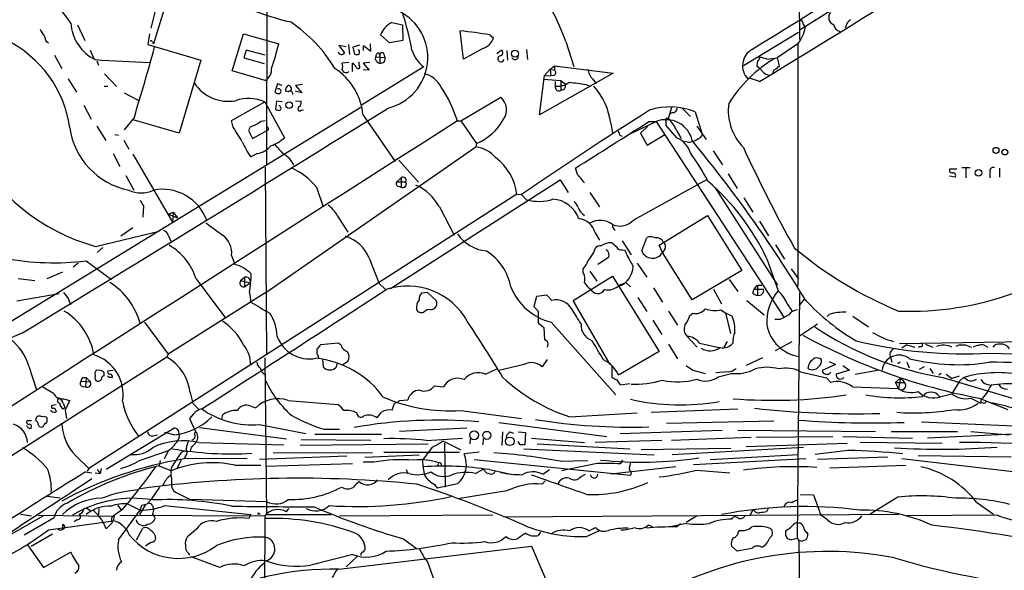
# Model space of a CAD drawing. Extents: x 4 to 1056, y 8 to 883.
# Drawn here: x 346 to 494, y 374 to 457 of the extents above; entities that cross this region are included whole.
import ezdxf

# ---------------------------------------------------------------- set-up
doc = ezdxf.new("R2010")
doc.units = 0
doc.header["$MEASUREMENT"] = 0
doc.layers.add('MAIN', color=5, linetype='CONTINUOUS')

msp = doc.modelspace()

# ---------------------------------------------------------------- linework, layer by layer
at = {"layer": 'MAIN'}
for p, q in [((383.286, 501.7346), (383.1167, 435.4406)), ((512.318, 486.3253), (463.55, 455.676)), ((463.3807, 462.1106), (463.4653, 454.2366)), ((366.3527, 458.5546), (365.6753, 455.93)), ((367.7073, 458.8086), (366.0987, 453.5593)), ((354.6687, 456.438), (355.7693, 454.0673)), ((401.9973, 456.7766), (403.606, 456.438)), ((403.606, 456.438), (403.6907, 454.0673)), ((464.058, 456.438), (464.312, 456.0146)), ((470.4927, 456.3533), (470.3233, 455.93)), ((365.506, 455.0833), (365.252, 453.4746)), ((377.952, 449.4953), (379.6453, 455.0833)), ((379.6453, 455.0833), (384.9793, 453.5593)), ((401.6587, 453.7286), (400.304, 454.914)), ((412.8347, 451.2733), (412.3267, 455.5066)), ((416.814, 454.914), (417.322, 454.4906)), ((463.296, 455.2526), (454.9987, 450.2573)), ((356.5313, 452.628), (357.124, 451.358)), ((365.252, 453.4746), (373.2107, 451.104)), ((365.9293, 453.8133), (366.0987, 453.5593)), ((380.0687, 452.628), (379.73, 451.4426)), ((382.9473, 451.866), (380.0687, 452.628)), ((395.1393, 453.136), (394.0387, 453.3053)), ((394.0387, 453.3053), (394.8853, 452.2046)), ((395.478, 453.4746), (395.6473, 451.9506)), ((397.1713, 453.39), (396.1553, 453.0513)), ((396.1553, 453.0513), (396.4093, 452.0353)), ((397.764, 452.5433), (397.764, 453.3053)), ((397.764, 453.3053), (398.8647, 452.4586)), ((398.8647, 452.4586), (398.78, 453.5593)), ((403.6907, 454.0673), (401.6587, 453.7286)), ((415.7133, 452.882), (412.8347, 451.2733)), ((417.83, 452.12), (418.5073, 452.628)), ((422.3173, 452.7126), (422.4867, 451.1886)), ((428.244, 453.898), (429.4293, 450.1726)), ((463.2113, 453.5593), (460.0787, 451.4426)), ((463.2113, 453.5593), (463.2113, 417.068)), ((351.1973, 451.866), (352.298, 449.834)), ((379.73, 451.4426), (382.778, 450.596)), ((399.542, 451.1886), (399.6267, 451.612)), ((399.6267, 451.612), (400.9813, 451.5273)), ((400.05, 452.2046), (400.2193, 451.7813)), ((400.2193, 451.7813), (400.2193, 450.6806)), ((400.812, 452.0353), (400.9813, 451.5273)), ((419.354, 452.5433), (419.4387, 451.104)), ((458.5547, 451.2733), (460.0787, 451.4426)), ((460.0787, 451.4426), (460.4173, 450.2573)), ((357.5473, 451.0193), (357.8013, 450.342)), ((373.2107, 451.104), (369.9933, 440.0973)), ((395.5627, 450.7653), (394.5467, 450.6806)), ((396.0707, 449.4106), (396.0707, 450.6806)), ((397.0867, 450.342), (397.0867, 450.85)), ((406.8233, 450.088), (397.4253, 444.3306)), ((398.6953, 450.7653), (397.6793, 450.6806)), ((397.6793, 450.6806), (398.6107, 449.58)), ((398.6107, 449.58), (397.6793, 449.6646)), ((425.0267, 448.818), (425.8733, 449.7493)), ((425.8733, 449.7493), (426.5507, 450.2573)), ((425.8733, 449.7493), (425.958, 448.7333)), ((425.8733, 449.7493), (426.5507, 449.58)), ((426.5507, 450.2573), (426.5507, 449.58)), ((426.5507, 450.2573), (435.356, 449.1566)), ((457.1153, 451.0193), (457.0307, 450.2573)), ((457.0307, 450.2573), (457.6233, 449.7493)), ((353.2293, 448.31), (354.4993, 446.278)), ((358.7327, 449.072), (360.5107, 447.1246)), ((382.9473, 448.056), (377.952, 449.4953)), ((435.356, 449.1566), (424.2647, 442.8913)), ((424.2647, 442.8913), (425.0267, 448.818)), ((424.8573, 448.2253), (427.482, 448.056)), ((425.0267, 448.818), (425.958, 448.7333)), ((426.466, 448.818), (425.958, 448.7333)), ((432.308, 448.2253), (432.816, 447.548)), ((455.93, 448.3946), (455.676, 448.31)), ((457.454, 447.8866), (455.93, 448.3946)), ((358.648, 447.2093), (359.2407, 447.2093)), ((384.81, 447.548), (384.3867, 446.3626)), ((385.4873, 447.294), (384.81, 447.548)), ((388.5353, 447.4633), (387.5193, 447.294)), ((387.5193, 447.294), (388.4507, 446.1933)), ((426.6353, 447.8866), (426.6353, 447.2093)), ((427.482, 448.056), (428.1593, 447.548)), ((427.482, 448.056), (427.482, 446.532)), ((427.99, 446.7013), (427.482, 446.532)), ((431.292, 447.4633), (431.9693, 447.1246)), ((361.696, 446.1933), (363.8127, 445.0926)), ((386.4187, 446.3626), (385.9953, 446.4473)), ((388.4507, 446.1933), (387.4347, 446.4473)), ((412.4113, 441.96), (418.4227, 445.516)), ((397.3407, 443.992), (343.7467, 411.226)), ((355.6, 444.3306), (356.7007, 442.214)), ((377.8673, 442.0446), (382.8627, 444.8386)), ((382.8627, 444.8386), (385.826, 439.42)), ((384.6407, 444.9233), (384.4713, 443.738)), ((385.4873, 444.8386), (384.6407, 444.9233)), ((387.5193, 445.008), (388.366, 444.9233)), ((444.1613, 443.992), (443.6533, 442.2986)), ((445.6853, 443.992), (447.04, 442.6373)), ((363.22, 442.5526), (361.696, 440.6053)), ((388.366, 443.5686), (388.7047, 443.6533)), ((397.6793, 442.8066), (402.5053, 435.864)), ((444.3307, 443.23), (443.8227, 442.976)), ((447.7173, 443.3146), (448.818, 439.8433)), ((357.5473, 441.198), (358.902, 438.9966)), ((369.9933, 440.0973), (363.0507, 442.1293)), ((378.1213, 441.0286), (377.8673, 442.0446)), ((380.6613, 441.0286), (380.4073, 440.5206)), ((411.9033, 441.96), (412.4113, 441.96)), ((412.4113, 441.96), (414.782, 438.5733)), ((435.0173, 441.6213), (435.2713, 440.0973)), ((438.15, 440.0973), (441.8753, 441.8753)), ((440.6053, 441.198), (439.5047, 440.0973)), ((440.7747, 441.8753), (441.8753, 441.8753)), ((441.8753, 441.8753), (461.0947, 412.4113)), ((443.3147, 441.96), (443.3147, 441.2826)), ((443.3147, 441.2826), (444.9233, 439.42)), ((447.9713, 441.198), (449.4107, 439.166)), ((360.2567, 439.928), (360.8493, 439.8433)), ((380.4073, 440.5206), (381, 439.3353)), ((381, 439.3353), (383.032, 440.436)), ((383.4553, 440.6053), (383.032, 440.436)), ((436.372, 439.8433), (436.7107, 439.674)), ((439.5047, 440.0973), (440.5207, 438.3193)), ((440.5207, 438.3193), (443.1453, 439.928)), ((444.9233, 440.5206), (445.6007, 439.3353)), ((448.4793, 439.42), (448.818, 439.8433)), ((361.6113, 439.0813), (362.3733, 437.7266)), ((383.032, 416.1366), (414.6973, 438.0653)), ((414.782, 438.5733), (414.6973, 438.0653)), ((446.9553, 438.7426), (447.4633, 438.912)), ((360.0027, 437.0493), (361.0187, 435.102)), ((362.966, 436.9646), (368.9773, 426.72)), ((381.762, 437.0493), (380.746, 436.5413)), ((450.4267, 437.4726), (451.866, 435.356)), ((382.9473, 435.0173), (383.1167, 406.7386)), ((403.098, 436.0333), (406.0613, 432.7313)), ((430.022, 433.9166), (429.6833, 434.848)), ((487.934, 434.9326), (489.204, 434.9326)), ((488.5267, 434.848), (488.5267, 433.4086)), ((493.6067, 434.848), (493.6067, 433.4933)), ((361.95, 433.7473), (363.1353, 431.546)), ((402.7593, 432.816), (403.4367, 433.4086)), ((403.4367, 433.4086), (403.4367, 431.9693)), ((452.7127, 434.0013), (454.0673, 431.8)), ((487.172, 434.6786), (486.0713, 434.6786)), ((486.918, 433.4933), (486.0713, 433.6626)), ((492.1673, 434.2553), (492.1673, 433.4086)), ((390.652, 431.9693), (391.668, 429.006)), ((401.828, 416.7293), (427.3973, 433.07)), ((402.7593, 432.816), (404.114, 432.816)), ((402.9287, 432.1386), (403.4367, 431.9693)), ((427.3973, 433.07), (428.5827, 431.2073)), ((438.4887, 427.0586), (449.4953, 433.1546)), ((450.7653, 431.8846), (460.1633, 417.2373)), ((420.878, 430.9533), (356.362, 389.636)), ((420.878, 430.9533), (421.5553, 430.8686)), ((421.5553, 430.8686), (422.3173, 430.1066)), ((431.8847, 431.2073), (433.324, 429.006)), ((455.0833, 430.3606), (456.438, 428.244)), ((364.5747, 429.1753), (364.49, 427.482)), ((409.194, 429.006), (411.3953, 424.7726)), ((368.3847, 427.9053), (369.062, 428.244)), ((368.3847, 427.9053), (369.7393, 427.3973)), ((369.062, 428.244), (368.9773, 426.72)), ((369.062, 428.244), (369.7393, 427.3973)), ((393.7847, 427.736), (395.3933, 425.196)), ((442.2987, 423.2486), (449.58, 427.736)), ((449.58, 427.736), (454.7447, 419.4386)), ((457.454, 426.8893), (458.8087, 424.688)), ((357.378, 423.0793), (366.9453, 425.3653)), ((362.966, 425.8733), (361.188, 424.6033)), ((368.3, 424.7726), (368.808, 423.672)), ((432.6467, 425.1113), (433.324, 424.0106)), ((435.4407, 425.7886), (435.61, 425.45)), ((439.674, 422.402), (440.436, 424.434)), ((436.7107, 423.926), (438.0653, 421.8093)), ((442.8067, 422.148), (442.2987, 423.2486)), ((459.8247, 423.3333), (461.1793, 421.132)), ((358.4787, 422.91), (357.632, 422.148)), ((377.8673, 421.7246), (378.3753, 420.37)), ((432.4773, 422.148), (432.6467, 422.7406)), ((436.7953, 422.5713), (437.134, 422.4866)), ((443.1453, 422.656), (442.8067, 422.148)), ((447.294, 415.036), (442.8067, 422.148)), ((354.7533, 420.5393), (353.9913, 419.9466)), ((355.9387, 420.878), (359.7487, 418.084)), ((398.6107, 421.3013), (400.1347, 417.4913)), ((434.6787, 421.386), (433.07, 420.37)), ((438.9967, 420.5393), (440.436, 418.4226)), ((458.5547, 421.2166), (460.248, 416.3906)), ((352.3827, 419.1846), (350.012, 418.1686)), ((429.3447, 414.9513), (435.2713, 418.592)), ((430.8687, 419.1), (430.8687, 419.6926)), ((431.8847, 419.354), (432.9007, 417.83)), ((435.2713, 418.592), (442.2987, 407.2466)), ((454.7447, 419.4386), (447.294, 415.036)), ((462.1953, 419.6926), (463.296, 418.1686)), ((345.694, 418.2533), (348.234, 417.9146)), ((372.5333, 418.1686), (376.8513, 412.4113)), ((379.222, 417.9146), (379.8147, 418.4226)), ((379.222, 417.9146), (380.6613, 417.576)), ((379.8147, 418.4226), (379.8147, 416.9833)), ((379.8147, 416.9833), (380.6613, 417.576)), ((400.1347, 417.4913), (401.066, 416.56)), ((436.2873, 417.2373), (437.3033, 417.6606)), ((437.3033, 417.6606), (437.9807, 416.9833)), ((452.882, 418.084), (454.152, 416.306)), ((456.6073, 416.6446), (457.1153, 417.2373)), ((457.1153, 417.2373), (457.7927, 417.2373)), ((457.1153, 417.2373), (457.1153, 415.7133)), ((345.5247, 414.8666), (351.8747, 415.9673)), ((383.032, 416.1366), (368.3, 406.8233)), ((380.5767, 416.1366), (380.746, 414.6973)), ((407.416, 416.1366), (406.4847, 416.052)), ((408.686, 414.9513), (407.416, 416.1366)), ((423.8413, 415.544), (423.418, 414.02)), ((425.3653, 415.7133), (423.8413, 415.544)), ((426.1273, 414.9513), (425.3653, 415.7133)), ((441.452, 416.814), (442.8067, 414.6973)), ((450.5113, 416.6446), (451.6967, 414.4433)), ((456.438, 416.052), (456.6073, 416.6446)), ((456.6073, 416.6446), (458.0467, 416.6446)), ((463.4653, 416.1366), (463.1267, 379.1373)), ((353.314, 415.1206), (353.568, 414.274)), ((423.418, 414.02), (424.0953, 413.3426)), ((434.9327, 405.2993), (429.3447, 414.9513)), ((439.0813, 415.3746), (440.436, 413.258)), ((455.5067, 414.9513), (458.1313, 412.75)), ((461.6027, 414.4433), (462.3647, 413.3426)), ((464.1427, 415.1206), (463.3807, 414.1046)), ((408.0087, 413.512), (408.5167, 413.766)), ((424.0953, 413.3426), (424.0953, 411.5646)), ((443.738, 413.3426), (445.0927, 411.226)), ((446.9553, 412.6653), (447.3787, 413.004)), ((451.612, 413.512), (452.2893, 413.0886)), ((452.2893, 413.0886), (453.0513, 409.956)), ((452.2893, 413.0886), (453.3053, 412.5806)), ((467.9527, 412.8346), (467.614, 412.496)), ((471.5087, 412.5806), (473.8793, 410.972)), ((364.744, 411.6493), (368.3, 406.8233)), ((424.0953, 411.5646), (424.942, 410.8873)), ((426.0427, 411.6493), (435.7793, 400.7273)), ((441.3673, 411.988), (442.722, 409.7866)), ((460.502, 412.0726), (459.74, 412.0726)), ((463.4653, 409.6173), (466.1747, 411.3953)), ((346.3713, 410.0406), (343.408, 408.7706)), ((424.942, 410.8873), (425.0267, 409.0246)), ((393.954, 408.5166), (391.2447, 408.2626)), ((394.3773, 408.178), (393.954, 408.5166)), ((443.738, 408.3473), (445.0927, 406.146)), ((446.532, 409.5326), (448.056, 407.924)), ((448.3947, 408.5166), (451.358, 407.8393)), ((452.5433, 408.7706), (452.0353, 407.924)), ((459.8247, 407.416), (462.3647, 408.7706)), ((478.536, 408.432), (510.8787, 408.94)), ((479.6367, 408.2626), (478.8747, 407.7546)), ((479.6367, 408.2626), (480.822, 407.924)), ((482.4307, 408.3473), (483.5313, 407.924)), ((491.49, 408.0933), (491.8287, 407.924)), ((368.3, 406.8233), (368.1307, 406.4)), ((442.2987, 407.2466), (436.2027, 403.6906)), ((481.6687, 408.0086), (481.33, 407.8393)), ((489.0347, 408.0086), (489.3733, 407.924)), ((368.1307, 406.4), (330.708, 382.6933)), ((382.8627, 406.3153), (383.1167, 382.6933)), ((390.906, 406.5693), (390.9907, 406.2306)), ((391.5833, 406.0613), (391.668, 404.9606)), ((393.7, 404.9606), (393.7847, 405.384)), ((394.6313, 405.2993), (395.3933, 405.8073)), ((421.9787, 405.2993), (418.1687, 404.368)), ((425.45, 406.0613), (424.688, 404.9606)), ((457.8773, 406.3153), (455.422, 405.13)), ((468.884, 405.2993), (466.852, 404.368)), ((467.9527, 405.7226), (468.884, 405.2993)), ((469.9847, 405.13), (471.0007, 404.4526)), ((477.1813, 406.4), (477.3507, 405.638)), ((478.6207, 405.638), (478.282, 405.384)), ((479.6367, 405.638), (479.9753, 404.7913)), ((347.3027, 405.0453), (348.488, 401.4893)), ((358.14, 404.368), (357.4627, 404.4526)), ((360.0027, 404.368), (359.2407, 404.2833)), ((416.1367, 403.86), (417.83, 404.622)), ((435.1867, 405.0453), (435.1867, 403.352)), ((447.3787, 404.4526), (449.2413, 403.9446)), ((452.7127, 404.1986), (450.85, 404.0293)), ((451.1887, 403.4366), (453.2207, 403.9446)), ((463.6347, 404.1986), (467.5293, 403.2673)), ((471.0007, 404.4526), (468.9687, 403.86)), ((475.234, 404.368), (471.8473, 403.7753)), ((482.2613, 404.9606), (481.4993, 404.5373)), ((483.108, 404.7066), (483.616, 403.9446)), ((484.8013, 403.9446), (484.4627, 403.6906)), ((485.5633, 403.86), (486.41, 403.1826)), ((355.1767, 402.7593), (356.616, 402.6746)), ((355.4307, 403.352), (355.9387, 403.352)), ((355.9387, 403.352), (355.854, 401.9126)), ((355.9387, 403.352), (356.616, 402.6746)), ((359.41, 403.352), (359.156, 403.606)), ((435.864, 403.0133), (436.4567, 402.2513)), ((436.4567, 402.2513), (437.896, 402.4206)), ((467.5293, 403.2673), (468.2067, 402.59)), ((477.9433, 402.59), (478.7053, 403.2673)), ((477.9433, 402.59), (479.298, 402.59)), ((478.3667, 401.6586), (477.9433, 402.59)), ((478.7053, 403.2673), (478.3667, 401.6586)), ((478.7053, 403.2673), (479.298, 402.59)), ((485.0553, 403.352), (511.556, 395.478)), ((487.5107, 403.5213), (486.41, 403.1826)), ((487.5953, 402.7593), (486.41, 400.8966)), ((487.5953, 402.7593), (488.188, 403.352)), ((491.6593, 402.336), (492.3367, 402.1666)), ((349.4193, 401.9126), (351.028, 400.9813)), ((355.4307, 401.9973), (355.854, 401.9126)), ((371.602, 401.066), (372.0253, 399.4573)), ((408.432, 402.082), (409.7867, 401.9126)), ((471.424, 401.9126), (478.3667, 401.6586)), ((484.8013, 400.4733), (486.41, 400.8966)), ((351.4513, 399.2033), (350.774, 399.1186)), ((352.552, 400.1346), (353.4833, 399.8806)), ((352.552, 399.3726), (352.7213, 398.78)), ((372.0253, 399.4573), (372.9567, 398.526)), ((386.4187, 399.8806), (393.8693, 399.288)), ((402.082, 398.4413), (402.4207, 399.4573)), ((403.1827, 399.8806), (404.4527, 399.9653)), ((489.2887, 400.2193), (490.8127, 399.4573)), ((490.5587, 400.2193), (494.8767, 398.526)), ((490.8127, 399.9653), (490.8127, 399.4573)), ((491.1513, 399.542), (490.8127, 399.4573)), ((350.6893, 398.272), (350.6893, 398.4413)), ((351.3667, 398.3566), (351.4513, 398.1873)), ((352.4673, 398.6106), (352.7213, 398.78)), ((352.806, 398.4413), (352.9753, 397.1713)), ((372.11, 397.8486), (371.5173, 397.1713)), ((380.746, 399.034), (381.508, 398.78)), ((412.4113, 398.3566), (421.5553, 397.1713)), ((428.8367, 397.4253), (438.9967, 398.018)), ((441.1133, 398.1026), (454.152, 398.6106)), ((347.726, 396.8326), (347.0487, 396.8326)), ((350.0967, 396.9173), (350.0967, 397.256)), ((371.5173, 397.1713), (372.4487, 395.224)), ((376.428, 397.1713), (376.5127, 397.6793)), ((382.1007, 396.24), (389.0433, 394.8853)), ((418.1687, 396.5786), (434.4247, 394.462)), ((459.5707, 396.748), (443.3993, 396.4093)), ((481.838, 396.6633), (495.808, 396.0706)), ((347.0487, 395.986), (346.964, 396.0706)), ((358.9867, 389.5513), (369.1467, 395.732)), ((369.1467, 394.716), (367.792, 395.0546)), ((369.9933, 394.8006), (369.9087, 394.1233)), ((372.2793, 394.8006), (372.4487, 395.224)), ((373.0413, 395.8166), (386.1647, 394.1233)), ((390.398, 394.8006), (400.4733, 394.8006)), ((391.7527, 395.5626), (394.1233, 395.5626)), ((413.3427, 395.732), (403.1827, 395.224)), ((418.6767, 395.1393), (418.592, 393.1073)), ((419.7773, 395.1393), (420.37, 394.97)), ((421.0473, 395.1393), (422.148, 395.0546)), ((422.148, 395.0546), (422.0633, 393.192)), ((436.4567, 394.8853), (451.7813, 395.3933)), ((454.152, 395.3933), (474.8953, 395.224)), ((477.266, 395.224), (487.2567, 395.224)), ((499.2793, 394.97), (482.7693, 394.208)), ((489.2887, 395.224), (495.046, 394.716)), ((366.014, 394.5466), (366.6913, 394.716)), ((372.9567, 393.5306), (385.7413, 393.192)), ((407.5007, 393.2766), (388.1967, 393.1073)), ((398.8647, 393.8693), (388.366, 393.954)), ((407.2467, 393.8693), (412.6653, 394.208)), ((409.702, 393.7846), (412.4113, 392.43)), ((409.956, 393.446), (410.0407, 386.842)), ((413.8507, 394.1233), (413.766, 393.3613)), ((415.798, 394.1233), (415.7133, 393.192)), ((421.386, 393.192), (421.0473, 393.7)), ((423.0793, 394.208), (431.038, 393.5306)), ((423.926, 393.3613), (437.896, 392.5993)), ((442.722, 393.8693), (432.6467, 393.5306)), ((456.184, 394.2926), (444.1613, 393.8693)), ((455.422, 392.938), (470.662, 393.446)), ((456.946, 394.3773), (468.4607, 394.462)), ((469.9847, 394.462), (480.4833, 394.208)), ((472.6093, 393.6153), (484.9707, 393.446)), ((363.982, 390.8213), (368.3847, 392.3453)), ((368.3847, 392.3453), (367.7073, 391.0753)), ((370.9247, 392.2606), (370.332, 392.0913)), ((371.7713, 392.8533), (371.602, 392.2606)), ((399.1187, 392.0066), (384.1327, 391.922)), ((400.812, 392.0913), (412.242, 392.0913)), ((408.0933, 392.8533), (406.654, 390.906)), ((415.2053, 392.0913), (412.9193, 391.8373)), ((421.894, 392.5993), (441.5367, 391.668)), ((439.5893, 392.5146), (453.136, 392.684)), ((444.246, 391.7526), (464.058, 392.8533)), ((470.7467, 392.3453), (465.836, 391.7526)), ((354.33, 391.5833), (356.362, 389.636)), ((367.1147, 390.8213), (366.9453, 390.0593)), ((370.2473, 390.906), (369.57, 389.5513)), ((370.9247, 391.4986), (370.6707, 391.0753)), ((380.238, 391.16), (370.6707, 391.0753)), ((395.224, 391.4986), (382.1007, 390.9906)), ((383.032, 389.9746), (396.0707, 390.398)), ((399.288, 390.5673), (397.6793, 390.5673)), ((397.9333, 391.3293), (406.146, 391.668)), ((409.1093, 390.4826), (408.8553, 389.9746)), ((409.448, 390.3133), (409.448, 390.0593)), ((414.4433, 390.9906), (437.9807, 388.62)), ((427.3973, 390.7366), (431.546, 390.8213)), ((432.9853, 390.398), (427.5667, 389.2973)), ((436.7953, 390.906), (436.4567, 390.3133)), ((447.4633, 390.2286), (464.3967, 391.16)), ((450.0033, 390.9906), (463.296, 391.7526)), ((476.758, 391.3293), (466.1747, 390.9906)), ((478.8747, 391.16), (496.062, 389.128)), ((481.33, 391.5833), (495.3847, 391.414)), ((355.854, 389.128), (356.7853, 388.9586)), ((356.362, 389.636), (356.108, 389.2126)), ((357.2933, 388.9586), (358.0553, 388.874)), ((357.632, 389.4666), (358.0553, 388.874)), ((358.2247, 389.636), (358.0553, 388.874)), ((366.9453, 390.0593), (368.808, 389.2973)), ((378.3753, 390.144), (382.27, 390.144)), ((404.1987, 389.4666), (404.4527, 388.874)), ((414.6127, 388.874), (415.798, 389.5513)), ((415.798, 389.5513), (416.306, 388.9586)), ((416.7293, 389.4666), (419.9467, 388.7893)), ((424.7727, 388.7893), (425.7887, 389.4666)), ((430.53, 388.4506), (431.2073, 388.7893)), ((444.8387, 389.89), (435.0173, 388.7893)), ((437.8113, 389.636), (437.9807, 389.128)), ((438.15, 388.9586), (437.9807, 389.128)), ((447.9713, 389.382), (452.9667, 388.9586)), ((468.0373, 389.7206), (479.4673, 390.144)), ((368.3847, 388.4506), (368.7233, 388.62)), ((368.808, 388.1966), (368.808, 387.0113)), ((411.9033, 387.35), (408.8553, 386.6726)), ((425.1113, 387.7733), (424.688, 387.2653)), ((367.03, 386.842), (365.6753, 384.8946)), ((369.7393, 385.9106), (371.602, 384.9793)), ((408.5167, 387.1806), (408.8553, 386.6726)), ((419.354, 386.2493), (411.988, 385.064)), ((350.0967, 385.4873), (352.044, 385.2333)), ((365.1673, 384.302), (365.6753, 384.8946)), ((383.2013, 384.6406), (371.602, 384.9793)), ((463.55, 385.7413), (465.582, 385.6566)), ((465.582, 385.6566), (466.6827, 382.6086)), ((478.282, 385.318), (474.1333, 382.778)), ((490.1353, 384.556), (492.6753, 382.778)), ((355.6, 383.6246), (356.0233, 383.7093)), ((356.0233, 383.7093), (356.616, 383.286)), ((357.886, 383.6246), (357.8013, 382.6933)), ((361.442, 383.4553), (360.0027, 382.4393)), ((360.68, 384.1326), (361.2727, 383.3706)), ((360.8493, 378.8833), (364.0667, 383.3706)), ((362.204, 384.302), (364.0667, 383.3706)), ((364.9133, 384.2173), (363.982, 382.6933)), ((364.0667, 383.3706), (364.3207, 384.1326)), ((365.9293, 384.048), (366.0987, 383.6246)), ((367.792, 384.048), (380.746, 382.6933)), ((382.016, 382.8626), (382.1853, 382.778)), ((386.1647, 383.1166), (386.5033, 383.6246)), ((456.3533, 383.3706), (456.0147, 382.6086)), ((456.6073, 383.286), (456.3533, 383.3706)), ((458.724, 383.6246), (458.47, 383.1166)), ((349.4193, 382.4393), (340.5293, 377.3593)), ((346.0327, 382.778), (347.726, 382.524)), ((346.6253, 379.6453), (351.1127, 382.27)), ((348.742, 382.6086), (360.172, 382.4393)), ((350.266, 380.4073), (360.0027, 381.762)), ((354.584, 381.9313), (354.1607, 381.5926)), ((359.918, 381.508), (358.9867, 380.5766)), ((360.172, 382.4393), (360.0027, 381.762)), ((361.0187, 382.6086), (382.8627, 382.524)), ((380.746, 382.6933), (380.492, 382.1006)), ((382.8627, 382.524), (382.778, 350.1813)), ((383.1167, 382.6933), (392.8533, 382.6933)), ((417.2373, 382.6086), (394.1233, 382.4393)), ((418.846, 382.3546), (478.4513, 382.778)), ((448.056, 382.524), (446.3627, 381.508)), ((467.6987, 381.9313), (466.6827, 382.6086)), ((493.268, 382.6086), (479.6367, 382.524)), ((352.3827, 381.1693), (352.3827, 380.492)), ((363.5587, 378.8833), (364.49, 380.6613)), ((372.618, 380.5766), (371.1787, 379.3066)), ((424.434, 380.0686), (424.0953, 379.5606)), ((431.3767, 379.3913), (433.324, 380.3226)), ((431.7153, 380.238), (432.7313, 380.746)), ((440.69, 381.1693), (441.2827, 380.8306)), ((446.4473, 381.3386), (443.992, 380.8306)), ((444.9233, 380.8306), (445.516, 381.3386)), ((454.2367, 379.984), (454.406, 380.3226)), ((464.566, 379.984), (464.7353, 379.73)), ((350.8587, 379.73), (347.6413, 377.8673)), ((403.7753, 379.0526), (405.7227, 377.6133)), ((461.3487, 379.5606), (461.6027, 379.1373)), ((462.28, 378.968), (463.1267, 379.1373)), ((463.1267, 379.1373), (463.3807, 378.7986)), ((463.3807, 378.7986), (463.55, 358.394)), ((347.1333, 378.1213), (349.504, 374.7346)), ((349.504, 374.7346), (353.568, 377.0206)), ((371.348, 376.936), (371.5173, 376.5973)), ((394.0387, 374.4806), (423.0793, 377.952)), ((423.0793, 377.952), (435.0173, 350.1813)), ((454.0673, 377.19), (453.2207, 377.952)), ((456.2687, 377.6133), (454.0673, 377.19)), ((376.0893, 374.7346), (371.7713, 376.3433)), ((396.8327, 376.428), (395.1393, 374.8193)), ((397.3407, 376.7666), (397.3407, 376.5126)), ((407.416, 375.5813), (408.686, 371.9406))]:
    msp.add_line(p, q, dxfattribs=at)
for centre, radius in [((420.5887, 452.0847), 0.5322), ((386.5497, 444.3241), 0.4916), ((493.0795, 437.5291), 0.4501), ((494.415, 437.2616), 0.4262), ((490.4267, 434.1452), 0.5001), ((414.428, 394.6429), 0.6755), ((416.3332, 394.6266), 0.6014), ((419.819, 393.7266), 0.6499)]:
    msp.add_circle(centre, radius, dxfattribs=at)
for centre, radius, start, end in [((-1056.4414, 2908.4155), 2884.2276, 301.6330205, 302.884071), ((-1524.9648, 3693.749), 3803.3679, 301.4146062, 302.3896718), ((-290.8471, -27.5438), 806.1416, 36.9188506, 38.309069), ((398.2879, 443.391), 31.7453, 19.328146, 37.66323), ((399.9709, 510.5826), 55.3225, 243.253434, 256.181511), ((399.6311, 451.4828), 7.8, 283.782015, 63.610371), ((372.0615, 447.0906), 33.4454, 9.530083, 18.968565), ((463.3171, 456.4732), 0.7418, 357.279935, 78.474956), ((469.0486, 457.5527), 1.1908, 141.09146, 249.417485), ((471.749, 456.0426), 1.2941, 116.576931, 166.108716), ((666.8767, 645.6254), 370.2658, 210.849162, 211.078345), ((360.2497, 457.1002), 6.6096, 183.540754, 243.430297), ((374.4749, 438.4739), 22.1123, 30.913631, 56.257902), ((403.7055, 453.5227), 3.675, 117.698127, 157.75419), ((458.9298, 456.9531), 5.4634, 321.59733, 350.108722), ((469.8578, 456.6286), 1.2425, 188.823994, 256.194151), ((336.2984, 438.5165), 17.3555, 8.040276, 64.276077), ((350.5625, 454.4766), 0.8046, 179.003033, 248.377102), ((407.5168, 401.7991), 53.9225, 80.071564, 84.882396), ((415.0954, 455.1086), 2.3108, 285.509777, 344.487834), ((-139.8052, 594.2835), 525.4109, 343.214758, 344.40693), ((365.7177, 453.8133), 0.2116, 0, 126.875312), ((338.3251, 465.3175), 48.1131, 341.227293, 345.854407), ((396.6491, 452.3245), 0.5245, 326.540181, 47.719698), ((409.7439, 454.0247), 4.9018, 196.555043, 233.428635), ((418.3319, 452.2228), 0.4415, 270.791579, 66.593533), ((457.7066, 450.2778), 2.8276, 120.564478, 224.10017), ((372.2491, 661.474), 210.8166, 265.931892, 268.167046), ((394.4522, 452.4684), 0.5071, 190.729327, 328.654523), ((396.748, 452.6702), 0.7196, 241.921424, 298.078576), ((400.2981, 451.4911), 0.8143, 201.805329, 264.446932), ((400.0688, 451.7437), 0.4613, 92.335786, 196.588605), ((400.5157, 451.9082), 0.3224, 23.217258, 203.17759), ((400.3651, 451.3156), 0.6516, 257.068661, 18.960532), ((418.4744, 451.325), 0.4763, 106.64278, 343.35722), ((420.5817, 451.6542), 0.4826, 195.242626, 15.268654), ((469.7777, 434.1245), 19.9436, 120.21878, 148.366506), ((457.0054, 451.4595), 0.4537, 284.017867, 8.594459), ((456.8875, 446.5603), 4.9992, 70.519023, 83.493374), ((382.1182, 449.6233), 1.7731, 297.878792, 6.824806), ((388.4062, 442.0093), 9.3073, 4.914198, 57.214877), ((393.0638, 450.1726), 1.5675, 341.089977, 18.910023), ((395.1296, 449.8373), 0.6079, 196.503357, 315.426479), ((395.3504, 449.3677), 1.4975, 28.750617, 61.249383), ((396.9408, 450.1053), 0.278, 183.567336, 58.350649), ((434.4947, 450.2712), 2.9945, 190.037019, 223.094724), ((459.3097, 450.7515), 1.9617, 210.722325, 260.26543), ((459.971, 449.2398), 0.5132, 96.904846, 199.084565), ((587.1632, 323.0034), 179.6053, 134.885409, 135.114591), ((405.9767, 445.3043), 3.8811, 26.565711, 76.115928), ((426.2765, 449.2248), 0.4487, 294.977557, 52.333315), ((377.3905, 451.0792), 6.1647, 213.992696, 279.990697), ((384.9511, 446.4332), 0.38, 301.330933, 111.798609), ((386.9811, 446.544), 0.9905, 130.787625, 185.602387), ((386.3884, 446.792), 0.5049, 316.942302, 96.18481), ((394.1043, 436.4906), 18.6204, 17.081509, 34.51006), ((427.2522, 447.1126), 0.6244, 171.091294, 291.593533), ((427.0442, 449.825), 2.6475, 261.115131, 310.170783), ((427.2282, 447.2939), 0.9651, 322.120851, 15.264491), ((514.6974, 1082.6353), 640.6246, 262.2900228, 262.5192047), ((424.4201, 440.1756), 10.6954, 7.768496, 41.120009), ((380.4469, 439.3501), 5.9966, 66.242984, 109.349882), ((384.937, 446.7435), 0.6693, 214.689739, 288.440363), ((386.6712, 446.0131), 0.4312, 350.144439, 125.84663), ((416.8805, 443.6402), 2.4284, 324.034727, 50.574466), ((-4321.6897, 8069.0881), 8969.4929, 301.36160695, 301.77484536), ((384.9795, 444.3312), 0.7811, 229.413026, 282.509714), ((384.9511, 443.8791), 0.368, 302.472386, 85.604877), ((388.1411, 443.7856), 0.3125, 111.358743, 316.024188), ((387.3802, 444.8266), 0.9905, 310.787625, 5.602387), ((443.949, 434.2804), 9.7886, 67.358253, 108.399595), ((444.4154, 443.8226), 0.5986, 261.865837, 8.134163), ((460.6292, 443.5264), 7.9031, 172.305133, 224.56579), ((411.637, 446.1726), 8.2244, 292.482409, 331.227968), ((747.8836, -44.1294), 576.2927, 122.1919638, 124.4894483), ((443.484, 442.1293), 0.2394, 45, 225), ((440.7341, 438.8709), 4.5023, 21.494438, 49.580631), ((23622.4009, -35953.7703), 43166.8436, 122.52671011, 122.80985712), ((364.5361, 442.4956), 11.1612, 187.991004, 258.826585), ((-171.5332, 101.2487), 646.1969, 31.4939314, 31.7231114), ((508.2539, 144.9328), 322.4168, 113.08283, 113.312013), ((382.8397, 440.5974), 1.3668, 85.484912, 136.594926), ((383.0067, 440.6731), 0.4537, 351.405541, 75.969882), ((-1321.5849, 3211.1942), 3282.5354, 302.2429764, 302.4721606), ((443.3441, 438.1008), 4.0502, 12.777994, 111.262884), ((381.8314, 443.9333), 6.0272, 289.003418, 311.511174), ((435.4145, 439.7837), 0.9594, 3.561805, 42.837328), ((443.6218, 436.0919), 3.5735, 16.954789, 68.641322), ((320.9713, 693.166), 283.9812, 296.45046, 296.679643), ((365.2062, 451.9427), 29.9062, 206.735811, 254.825536), ((393.0663, 444.8817), 14.8779, 204.012696, 214.096587), ((381.3353, 440.1151), 3.0954, 277.923562, 322.589973), ((723.6558, 734.053), 450.0132, 221.069845, 221.299027), ((413.891, 433.0463), 5.0834, 42.134411, 80.87344), ((488.882, 650.4771), 215.8457, 258.57026, 258.799443), ((287.0751, 306.9327), 207.6318, 31.348425, 39.497792), ((647.4233, 526.2687), 211.7121, 204.646566, 209.248874), ((383.9838, 433.8415), 3.5794, 23.543497, 63.659727), ((412.5751, 429.7914), 8.3838, 7.966186, 52.656084), ((418.3833, 416.4365), 35.3496, 27.758835, 35.83896), ((383.3789, 426.407), 9.1563, 37.40793, 67.202709), ((492.6668, 434.4331), 0.5302, 70.39633, 199.59349), ((403.7111, 433.0389), 0.4604, 331.04692, 126.58367), ((113.03, 179.2816), 406.5992, 38.545217, 38.7744), ((486.4312, 434.5305), 0.3892, 157.632677, 292.367323), ((486.5794, 433.7473), 0.4233, 323.124688, 90.013536), ((403.07, 432.5338), 0.4197, 137.752022, 250.325973), ((403.6659, 432.4802), 0.56, 245.838038, 36.847387), ((402.5574, 425.4247), 7.5412, 28.352574, 65.889242), ((425.9897, 405.663), 36.0887, 25.529937, 49.002737), ((364.236, 435.4317), 4.3091, 244.388195, 295.611805), ((367.4244, 424.5171), 7.1528, 20.089525, 100.680917), ((575.9771, 556.5875), 246.8296, 210.848162, 211.077365), ((389.9023, 425.649), 4.4078, 28.260434, 55.00798), ((424.1684, 436.6618), 6.8116, 254.231037, 288.207254), ((425.9875, 425.744), 4.458, 19.443742, 86.022892), ((427.639, 428.0051), 2.6323, 20.368798, 44.576735), ((432.3507, 429.7259), 2.3839, 199.725607, 236.587907), ((840.9261, 1060.7152), 787.4661, 233.6310752, 233.8602539), ((429.9989, 424.5223), 2.7125, 12.54118, 85.932593), ((433.4528, 423.9611), 3.0273, 53.079379, 121.197459), ((435.6676, 426.1234), 0.4045, 140.386678, 235.873798), ((436.4123, 428.9418), 2.8032, 245.981478, 317.793407), ((367.3263, 424.4764), 1.0177, 16.919786, 73.067804), ((374.5818, 422.0895), 3.3057, 353.662488, 54.259222), ((393.2554, 419.0998), 5.7902, 22.34698, 71.895495), ((416.8768, 428.4566), 6.09, 215.247524, 263.820952), ((440.9715, 422.9001), 1.6247, 63.122679, 109.244611), ((363.7949, 415.3435), 9.1837, 17.915873, 59.403561), ((433.3947, 422.3313), 0.8527, 77.585625, 151.312851), ((434.858, 421.5106), 2.091, 83.298808, 127.745687), ((434.2986, 421.7682), 1.9886, 38.076638, 66.171495), ((436.6118, 423.4037), 0.8524, 208.681808, 282.43184), ((441.9056, 423.1941), 1.1723, 24.059262, 99.803001), ((442.4353, 423.0598), 0.8168, 330.371708, 48.548797), ((412.0796, 415.5646), 7.994, 10.222469, 58.794952), ((135.704, 633.2053), 364.1697, 324.351389, 324.580572), ((433.8885, 421.8012), 0.8927, 332.280921, 59.617437), ((452.6157, 428.9384), 16.7723, 202.623307, 212.077189), ((441.3021, 423.0368), 1.7475, 201.300927, 329.428728), ((501.9673, 470.0034), 61.3794, 230.231061, 247.387086), ((351.1931, 461.4822), 40.8806, 259.384228, 276.666179), ((376.7038, 414.7047), 5.9067, 45.679056, 73.56174), ((427.2269, 422.7413), 4.7495, 320.065919, 338.00616), ((434.9398, 420.2681), 3.4723, 292.835015, 356.089554), ((355.1738, 419.8545), 25.6735, 351.673461, 357.937681), ((429.4089, 418.1664), 1.7328, 340.079043, 32.600528), ((353.9657, 408.7893), 10.4532, 14.916059, 58.066952), ((379.7124, 417.5724), 0.5979, 145.092753, 279.85144), ((380.0263, 417.7876), 0.6693, 341.570465, 108.429535), ((404.411, 406.8258), 10.2657, 28.562531, 108.517372), ((428.3081, 420.3888), 9.0283, 202.16049, 255.467979), ((434.0444, 419.6508), 3.6528, 214.610633, 235.383712), ((434.5671, 418.9124), 2.4011, 258.441569, 315.761019), ((606.9328, 606.1284), 317.5004, 216.755299, 216.984482), ((-2322.644, 4600.2648), 4992.2383, 302.6865749, 303.0660788), ((407.5211, 415.142), 1.3792, 138.715594, 184.407945), ((433.0502, 417.1653), 1.1998, 205.721428, 329.698872), ((457.1787, 416.6866), 0.9754, 220.588552, 266.273063), ((457.3031, 416.4569), 0.7669, 255.826053, 14.166704), ((465.4265, 411.8329), 6.8985, 138.648357, 185.047123), ((456.8739, 412.5984), 5.076, 21.312808, 48.338995), ((480.1311, 458.9879), 45.6794, 267.786358, 289.958524), ((805.5055, 1133.5173), 834.9388, 239.4206416, 239.6498271), ((407.7612, 413.7791), 2.0466, 142.111021, 185.115858), ((407.8323, 414.4685), 0.9808, 314.252293, 29.48982), ((426.7472, 412.2397), 2.7815, 29.197856, 102.877124), ((488.9195, 437.7943), 33.5137, 222.96889, 239.711493), ((347.6537, 405.1302), 9.6059, 9.638925, 58.752074), ((378.3886, 409.4337), 6.3375, 0.894171, 34.288609), ((406.4846, 413.9352), 0.8338, 203.961094, 293.967373), ((407.67, 412.4536), 1.1112, 72.254739, 139.635267), ((-120.4792, 73.8167), 646.1969, 31.4939314, 31.7231114), ((441.4846, 414.6402), 5.8162, 324.054758, 340.150628), ((447.7981, 414.7505), 1.7962, 256.496822, 323.466967), ((450.7068, 417.5202), 4.1091, 249.105645, 282.726023), ((448.0813, 410.4156), 5.6549, 357.057347, 22.51075), ((630.5392, 73.7166), 378.6785, 116.452158, 116.681328), ((463.2536, 411.8612), 1.6557, 94.395786, 147.532789), ((470.2502, 405.2982), 7.8788, 88.236234, 106.954041), ((371.5662, 404.3032), 8.9972, 26.10852, 56.647812), ((237.8611, 294.1218), 211.3199, 31.124197, 33.818221), ((433.1367, 411.2986), 2.6085, 177.875489, 249.502313), ((447.496, 410.606), 1.4427, 154.548607, 228.073596), ((464.3589, 412.307), 5.904, 190.550145, 260.463012), ((457.1231, 408.5706), 3.7335, 155.391316, 180.828737), ((507.4978, 489.7177), 91.0873, 241.456042, 259.282569), ((492.82, 451.2844), 48.5572, 236.119694, 260.798433), ((481.0081, 420.9403), 12.6366, 238.85312, 254.375725), ((339.8765, 402.9322), 7.721, 15.883523, 53.133813), ((376.3257, 405.3411), 4.4221, 358.360759, 41.350228), ((389.6118, 411.3591), 5.2167, 200.494985, 280.553874), ((560.3316, 280.9121), 211.6803, 143.014185, 143.243346), ((395.6333, 408.5026), 1.2973, 194.490435, 255.509565), ((424.8853, 408.3385), 0.7005, 323.720658, 78.354821), ((-286.6016, -15.9321), 834.9572, 30.3516518, 30.5808357), ((446.3504, 406.9841), 2.555, 36.856891, 85.924129), ((451.9465, 409.5866), 1.7968, 256.50898, 323.452165), ((488.4271, 476.4565), 69.5645, 256.355211, 273.082046), ((481.7653, 408.2385), 0.2494, 247.208697, 50.873829), ((485.1674, 405.2742), 2.9267, 64.876191, 110.885994), ((487.7225, 406.8228), 1.3872, 77.671, 121.258436), ((488.3149, 406.8228), 1.3872, 58.741564, 102.329), ((490.6741, 405.9201), 2.2608, 92.925809, 117.581727), ((490.9546, 407.3684), 0.9012, 53.550995, 116.058953), ((493.4859, 407.2388), 1.1273, 79.502415, 142.568995), ((493.8389, 406.7928), 1.5615, 34.178563, 95.423982), ((355.3021, 400.7913), 6.2201, 350.792242, 72.968042), ((392.0911, 407.2889), 1.3865, 167.655866, 211.266381), ((394.2467, 406.462), 1.3203, 330.273957, 36.456793), ((450.0259, 409.9064), 2.5548, 237.37985, 305.992088), ((478.4633, 404.1291), 2.5724, 51.632733, 172.775529), ((477.9278, 406.8016), 0.8477, 112.405135, 208.27924), ((510.2444, 1089.6264), 682.8731, 268.483082, 270.8204665), ((364.6683, 400.3502), 6.9705, 5.894046, 60.216784), ((382.7783, 405.7228), 1.1043, 184.404277, 237.518859), ((389.0013, 391.7514), 14.5636, 36.374817, 83.827161), ((423.0917, 403.1971), 2.3787, 47.848967, 117.898774), ((432.0792, 401.8531), 4.5144, 24.018546, 65.981454), ((616.2206, 658.7911), 305.2796, 236.192733, 236.421916), ((466.5136, 404.6217), 1.7803, 115.351687, 177.266647), ((466.09, 405.1302), 1.1513, 53.967139, 107.108217), ((465.6591, 405.8557), 1.1271, 307.421985, 10.51036), ((487.333, 435.7512), 30.4855, 256.19769, 278.963315), ((490.6749, 227.3149), 178.3287, 84.124049, 89.547679), ((358.2248, 403.8599), 0.9654, 142.127098, 195.246791), ((358.14, 403.8176), 0.5503, 337.386542, 90), ((359.4382, 404.1139), 0.2602, 139.379598, 282.545532), ((359.4912, 403.4268), 0.4332, 350.059427, 89.537094), ((383.5404, 404.961), 1.3657, 187.138026, 240.249395), ((392.684, 405.7967), 1.3158, 219.452094, 320.547906), ((415.0876, 401.3102), 2.7572, 67.635576, 141.851994), ((452.5937, 406.1131), 1.9182, 273.556771, 312.840912), ((453.8689, 410.214), 6.3028, 264.097102, 297.474109), ((458.5547, 398.5385), 6.338, 73.708155, 106.291845), ((461.4141, 399.9682), 4.7778, 62.30435, 103.081625), ((465.4022, 405.7041), 1.1999, 236.234444, 321.710823), ((467.4445, 404.4525), 0.5985, 188.116564, 261.883436), ((467.6141, 404.4525), 0.6447, 246.787406, 336.807244), ((469.6328, 403.7726), 0.6698, 172.50258, 321.09703), ((493.2792, 386.0993), 17.9644, 79.719373, 106.182013), ((355.5011, 402.4441), 0.4523, 135.824085, 261.045813), ((356.1328, 402.7003), 0.9579, 137.132054, 176.468811), ((356.108, 402.4206), 0.568, 243.434949, 26.565051), ((357.886, 403.352), 0.6448, 156.802576, 246.802576), ((357.5724, 403.7168), 0.9594, 273.561805, 312.837328), ((358.801, 403.0492), 0.5774, 105.364771, 183.564574), ((359.664, 276.3521), 127.0002, 89.885409, 90.114591), ((396.9033, 409.0661), 15.2029, 204.159061, 228.986981), ((411.9456, 400.7764), 2.4396, 66.476994, 152.242772), ((436.8618, 422.5954), 26.4185, 226.752975, 252.315916), ((520.2153, 572.5375), 189.3505, 243.316988, 243.54613), ((438.7855, 415.8384), 13.5216, 266.946813, 287.300991), ((445.0745, 412.6029), 9.9365, 256.807223, 286.949603), ((449.3026, 405.9033), 3.1052, 244.612574, 307.402425), ((469.1803, 399.2353), 3.4931, 50.035451, 106.183769), ((478.8323, 402.1243), 0.6573, 225, 45), ((484.6601, 397.7869), 6.5891, 51.291032, 57.628045), ((489.2856, 404.3918), 1.5479, 250.962206, 303.29481), ((491.9698, 403.5918), 1.2937, 206.563071, 256.111999), ((788.3416, 232.2133), 341.3254, 150.137408, 150.366577), ((494.9827, 386.1874), 16.1968, 71.800863, 99.402305), ((494.7034, 403.0017), 1.4304, 207.734848, 273.551099), ((352.3221, 401.5156), 1.4001, 202.434449, 279.451557), ((406.1966, 399.6289), 1.776, 88.899845, 169.081697), ((406.8656, 403.2567), 1.9579, 251.078282, 323.132443), ((459.4099, 474.3324), 74.4348, 265.426558, 278.562764), ((478.6256, 430.6961), 30.4114, 260.21283, 276.384404), ((480.2837, 404.4948), 3.4233, 235.945067, 287.796638), ((483.6242, 403.3988), 3.1534, 223.320566, 291.917811), ((483.2773, 399.56), 1.5643, 35.721191, 144.278809), ((488.5375, 403.483), 3.349, 230.560246, 282.961918), ((745.2358, 188.8235), 330.6236, 140.082061, 140.311244), ((352.0122, 399.8489), 0.3951, 110.365948, 262.306667), ((351.2962, 399.0623), 1.2936, 13.879402, 63.434949), ((353.0603, 399.5421), 1.1043, 184.404277, 237.518859), ((372.5529, 390.0279), 21.4645, 152.675935, 156.922998), ((373.2069, 401.9794), 11.9658, 190.513676, 218.920495), ((384.8491, 395.3781), 4.7682, 70.781122, 134.483392), ((391.7926, 396.2799), 3.6553, 34.620009, 55.379991), ((410.8764, 424.1387), 25.8277, 246.86159, 273.407), ((402.0151, 401.0849), 1.6774, 283.993164, 314.113543), ((445.5127, 433.1883), 33.9835, 257.1948, 279.904365), ((487.4162, 403.4981), 5.0167, 262.353809, 306.344525), ((491.3207, 399.7396), 0.2602, 229.39393, 12.519254), ((480.7747, 346.8726), 53.9417, 69.841504, 77.531032), ((351.1247, 398.7194), 0.6243, 225.77878, 301.541369), ((350.9715, 398.9492), 0.2602, 139.379598, 282.545532), ((351.0703, 398.3989), 0.2994, 351.878017, 98.121983), ((373.8241, 396.4311), 2.2243, 101.517056, 140.410457), ((381.0595, 409.6353), 13.4357, 235.140002, 274.444593), ((378.4948, 395.1532), 3.2109, 86.085507, 128.119443), ((380.111, 397.5524), 1.6119, 66.800476, 150.072595), ((395.1819, 394.7802), 3.5967, 64.187288, 96.084051), ((397.3618, 397.9756), 0.6153, 176.048407, 310.821491), ((188.4725, 567.0141), 271.0635, 321.224769, 321.453938), ((401.6934, 396.2974), 2.1789, 79.7262, 124.054005), ((471.7318, 537.0569), 139.1766, 263.796349, 271.58141), ((480.7209, 433.1893), 35.1835, 265.748688, 279.864844), ((343.9032, 393.2824), 3.2396, 4.393958, 69.896464), ((347.2815, 396.6209), 0.3147, 137.717737, 289.650149), ((347.2774, 395.8844), 0.4537, 351.405541, 75.982133), ((348.9142, 396.9772), 0.56, 53.152613, 204.161962), ((348.2933, 396.3077), 0.4538, 351.419912, 75.972942), ((349.2394, 396.3881), 0.519, 196.58081, 290.282109), ((349.4618, 396.2824), 1.1623, 56.890992, 100.498837), ((222.6002, 480.8226), 152.6261, 326.192728, 326.421931), ((349.6479, 396.8496), 0.4539, 284.039305, 8.578205), ((359.7341, 396.6995), 7.4418, 182.234881, 223.432427), ((368.3355, 403.9116), 9.2313, 275.04136, 315.36076), ((399.8356, 421.5063), 27.1737, 241.637295, 252.695295), ((409.0333, 322.7468), 74.1667, 85.292025, 99.866422), ((398.5683, 395.6896), 1.9902, 51.911656, 113.837087), ((438.0691, 487.2823), 91.4211, 260.939272, 271.695913), ((474.1919, 532.0723), 135.5867, 265.426584, 272.122412), ((347.4438, 396.1271), 0.4196, 199.652905, 312.26634), ((365.8625, 395.138), 0.6105, 179.877994, 284.368574), ((369.1044, 394.8431), 0.8899, 357.262664, 87.275526), ((371.7927, 394.5042), 0.5698, 285.05579, 31.34662), ((371.5011, 394.3676), 1.2772, 323.914251, 42.105914), ((420.3703, 394.2078), 1.1043, 122.481141, 175.595723), ((370.5098, 383.3109), 10.5085, 76.535165, 115.841574), ((365.2937, 396.5369), 5.208, 306.406074, 332.390872), ((375.1558, 391.9225), 4.2014, 152.395041, 170.729815), ((370.4596, 394.927), 2.4537, 302.315026, 327.684974), ((401.8693, 339.275), 54.8585, 84.374656, 91.104343), ((405.1729, 399.753), 7.4923, 292.941229, 307.192921), ((489.1536, 272.9667), 120.574, 78.800585, 90.740512), ((337.5882, 378.5419), 16.7195, 41.570617, 58.310173), ((363.2325, 395.7064), 3.9879, 262.500394, 312.550869), ((377.8648, 443.7025), 51.8703, 260.134207, 273.37152), ((793.059, 94.9234), 516.7271, 144.893614, 145.1228), ((370.3477, 392.0966), 0.8309, 313.976099, 37.228466), ((409.4717, 390.2592), 3.7916, 309.889929, 24.595404), ((410.3312, 296.4151), 95.853, 79.744121, 85.766796), ((421.7246, 223.8421), 169.3502, 89.885409, 90.114558), ((469.0111, 295.9816), 96.3793, 84.024796, 88.968161), ((484.9192, 502.897), 110.3599, 266.287817, 274.338607), ((380.3828, 333.2208), 58.664, 99.529454, 118.603117), ((358.3966, 400.298), 11.0002, 284.244431, 300.514348), ((371.1655, 388.9606), 2.4782, 144.548863, 197.956063), ((374.9699, 374.1476), 16.3549, 77.981975, 112.133253), ((403.675, 366.2196), 24.7398, 86.235515, 100.214035), ((406.2731, 382.3144), 8.6466, 70.851741, 96.466494), ((415.2512, 390.9247), 8.5972, 180.124625, 196.136539), ((409.2363, 390.3133), 0.2116, 0, 126.875312), ((433.8737, 355.6301), 34.7793, 85.740811, 91.463721), ((439.5598, 449.7938), 59.1994, 264.118255, 278.499965), ((691.8958, 347.794), 257.5067, 170.419421, 170.648604), ((1406.514, -1290.7116), 1981.3499, 122.0240261, 123.0258464), ((342.8228, 386.5964), 7.8835, 356.244181, 22.678958), ((379.5793, 339.3043), 52.3038, 103.978059, 120.465828), ((275.7365, 455.1453), 111.7358, 320.088561, 324.266618), ((403.828, 385.8106), 3.1646, 75.46931, 137.647149), ((405.9249, 393.5258), 4.8308, 254.353231, 294.445035), ((409.766, 343.2411), 46.747, 81.433508, 93.713027), ((409.8253, 391.3945), 2.9584, 230.007705, 294.597669), ((413.1258, 382.6783), 6.3716, 76.504861, 108.949653), ((458.9652, 558.1812), 174.5167, 255.851148, 256.080355), ((417.019, 389.3659), 0.5777, 266.457073, 344.611795), ((421.6533, 404.2807), 15.5761, 258.029538, 269.951077), ((423.2885, 385.7083), 3.4198, 64.278641, 118.818648), ((432.5197, 388.747), 0.5472, 184.401114, 4.391478), ((353.4054, 431.1193), 94.6529, 333.320357, 333.549513), ((436.9372, 434.6445), 46.588, 276.608423, 283.700349), ((462.7108, 332.8295), 57.0759, 86.605798, 97.765559), ((478.635, 375.737), 14.4925, 37.482779, 77.574666), ((-1109.3575, 2602.2273), 2655.5378, 303.1226105, 303.5117281), ((387.8583, 209.857), 178.314, 84.22285, 97.640147), ((373.157, 384.3413), 6.2977, 139.269138, 154.914898), ((608.3257, 175.578), 299.354, 134.882039, 135.111208), ((398.3747, 389.0148), 1.8487, 225.837175, 324.550952), ((410.6037, 391.063), 4.4078, 214.99202, 241.739566), ((423.7144, 377.8667), 9.4489, 84.085831, 117.482222), ((1168.045, 2503.8499), 2242.5297, 250.5954198, 250.8246051), ((428.4086, 386.7666), 1.4706, 76.49669, 156.626957), ((429.5255, 389.132), 1.2138, 230.412009, 325.849094), ((432.299, 405.8355), 20.1117, 267.612799, 294.394041), ((365.435, 366.9404), 19.5529, 95.008402, 111.372675), ((370.3134, 387.3407), 1.541, 192.342492, 248.127477), ((387.0127, 400.7116), 15.7435, 267.837727, 298.240046), ((395.351, 388.0979), 1.5387, 234.706891, 305.293109), ((347.8353, 211.3394), 185.2314, 66.404664, 71.761651), ((354.0016, 381.5662), 2.9734, 108.46176, 166.308198), ((358.3317, 376.714), 8.4346, 90.152162, 134.854459), ((362.9802, 367.6466), 17.4983, 80.297272, 121.234143), ((365.4891, 383.938), 0.4537, 14.030118, 98.594459), ((368.2114, 337.1684), 47.7807, 78.340931, 92.737599), ((384.5656, 387.1312), 2.8398, 241.286969, 310.733253), ((396.7827, 452.5813), 68.6609, 266.506893, 281.92656), ((461.9329, 383.703), 0.8431, 65.687659, 173.803895), ((463.6974, 382.589), 2.3563, 101.905565, 126.980293), ((481.9658, 350.4066), 35.1052, 81.750727, 96.023478), ((487.8524, 356.6299), 28.5314, 75.220591, 91.706593), ((354.7172, 383.6367), 0.8829, 283.458631, 359.214731), ((359.4381, 378.5452), 5.427, 86.719032, 130.151486), ((352.3287, 377.6597), 7.3494, 35.536047, 50.991492), ((361.6537, 379.2227), 5.109, 83.816596, 111.892623), ((364.1834, 393.311), 9.9411, 269.32738, 291.284466), ((322.394, 595.8673), 215.8459, 281.200547, 281.42973), ((365.1672, 383.3707), 0.9655, 322.127098, 15.246791), ((389.2077, 1135.8788), 752.001, 269.1359298, 270.084237), ((381.9314, 382.7779), 0.1197, 45.033843, 224.966157), ((384.8576, 380.9043), 2.5696, 59.424002, 140.92615), ((390.5768, 386.1877), 2.9442, 240.522564, 313.387081), ((432.7497, 481.0647), 106.0471, 246.411468, 254.143913), ((464.2211, 318.1346), 65.7623, 82.746083, 100.979012), ((457.3573, 383.9331), 0.9905, 220.787625, 275.602387), ((500.2863, 129.0362), 257.4985, 99.345902, 99.575088), ((473.0412, 358.6037), 24.7723, 65.162489, 91.194699), ((354.6379, 382.4008), 0.4726, 263.450945, 52.945841), ((19.953, 211.894), 378.6788, 26.452151, 26.681321), ((360.3742, 381.936), 0.6256, 126.432086, 223.173271), ((359.3151, 378.4821), 3.3512, 20.309717, 78.159948), ((364.5404, 382.1421), 1.0871, 191.181754, 305.217846), ((365.178, 382.4923), 1.2383, 269.504926, 341.559198), ((365.3502, 381.945), 1.0145, 8.822593, 55.193048), ((374.8628, 379.0725), 2.7021, 74.579178, 146.176435), ((379.0575, 370.0457), 12.14, 83.213871, 106.639211), ((384.2108, 347.0459), 35.0745, 69.50028, 91.925985), ((453.1088, 373.7706), 8.2462, 89.222475, 113.398941), ((453.7945, 381.7055), 0.6525, 47.33528, 151.580881), ((454.5754, 382.8626), 0.7572, 243.431565, 333.438333), ((463.1125, 380.5909), 0.8524, 77.56816, 151.318192), ((463.3312, 380.6824), 0.7417, 11.525044, 92.720065), ((469.2654, 383.2973), 2.0786, 221.085054, 300.593142), ((470.8248, 383.9372), 2.4804, 258.335357, 325.268178), ((497.7131, 393.1936), 11.4805, 247.220355, 275.288682), ((321.9079, 417.8611), 46.9784, 297.004182, 307.131141), ((352.0764, 380.794), 0.4301, 210.362878, 315.40501), ((352.4109, 380.8306), 0.3399, 265.239159, 94.759442), ((364.871, 379.7514), 0.9864, 35.381713, 112.720393), ((364.994, 379.0368), 1.4551, 7.312068, 62.082464), ((395.3716, 377.502), 2.647, 358.744474, 64.911317), ((423.8308, 376.4148), 3.8335, 114.637661, 134.749525), ((430.702, 402.5731), 23.1916, 247.905208, 271.667108), ((423.5003, 381.5794), 2.1047, 232.966217, 286.421803), ((427.9381, 376.7374), 3.6141, 75.603091, 121.630974), ((430.276, 378.453), 2.293, 51.119707, 128.880293), ((434.0033, 381.9063), 1.7217, 222.370618, 293.096777), ((437.6167, 367.7499), 12.9114, 89.887729, 103.152907), ((436.6743, 385.874), 5.4683, 268.606319, 290.32059), ((439.3269, 382.4816), 1.8921, 246.529445, 316.087791), ((444.1929, 338.7352), 42.1017, 89.005957, 95.235273), ((448.1407, 398.2433), 16.9893, 264.279575, 275.72009), ((453.3477, 380.111), 0.898, 278.130102, 351.869898), ((454.7838, 382.6062), 2.3146, 260.606045, 309.905089), ((457.2402, 375.4019), 5.5149, 69.768984, 100.14604), ((458.5702, 379.9608), 0.844, 298.897651, 46.858135), ((630.6986, 379.8993), 169.3502, 179.885409, 180.114592), ((459.1868, 384.1788), 4.4949, 298.748917, 314.991888), ((465.1586, 380.9153), 1.1039, 184.400696, 237.530798), ((459.3942, 164.7145), 217.7029, 77.418853, 83.656832), ((365.8226, 377.8429), 5.081, 168.184287, 206.430403), ((369.8409, 385.5405), 9.4478, 218.607149, 307.415586), ((367.4127, 374.8342), 3.9959, 111.791292, 128.717582), ((365.6269, 379.3006), 0.8142, 291.80141, 354.460259), ((372.3217, 378.4176), 1.448, 142.125016, 195.255119), ((382.2183, 361.5385), 17.7831, 87.650553, 111.914368), ((382.5581, 377.5183), 1.8302, 285.007446, 77.721792), ((398.9173, 433.8793), 56.7333, 272.256127, 282.355295), ((412.6654, 404.7736), 26.3627, 266.501537, 277.380707), ((417.0389, 381.3926), 2.9342, 250.346045, 316.995585), ((420.3601, 380.8113), 1.8434, 230.383862, 294.754952), ((454.6179, 378.333), 1.4482, 142.129874, 195.253037), ((456.5527, 380.0114), 2.5505, 299.089515, 341.970682), ((462.1106, 379.7298), 0.7804, 229.396316, 282.536771), ((463.7616, 379.984), 1.2451, 252.186431, 305.312465), ((463.2132, 379.814), 1.5244, 326.291169, 356.841227), ((862.2161, 693.5128), 599.0745, 211.8907958, 212.1199727), ((372.0326, 377.831), 1.1268, 169.486857, 232.58704), ((398.1739, 381.6476), 5.3602, 247.87743, 303.73513), ((567.0417, 207.7679), 239.4974, 134.889638, 135.118804), ((411.7211, 379.6037), 5.8918, 198.871632, 223.055683), ((467.6568, 323.9361), 53.2086, 79.038919, 120.769573), ((457.1395, 376.7183), 1.2488, 58.461031, 134.21482), ((362.2385, 374.1382), 1.7364, 123.792563, 174.278901), ((382.509, 370.4816), 5.2949, 84.331399, 121.657834), ((387.6823, 388.0486), 13.1478, 249.286658, 279.292316), ((436.0465, 205.8831), 175.3955, 103.14615, 105.286136), ((511.176, 488.0571), 116.7627, 253.377334, 264.819956), ((179.3425, 263.4328), 197.4898, 30.549222, 34.393171), ((353.8575, 374.8067), 0.9972, 292.885494, 10.50989), ((393.2572, 328.2806), 46.2066, 89.030901, 115.479029), ((378.1988, 370.7177), 4.5371, 70.276264, 117.706489), ((386.7712, 369.9026), 6.755, 125.3528, 187.148477), ((710.9034, 183.3458), 370.2658, 148.921655, 149.150838)]:
    msp.add_arc(centre, radius, start, end, dxfattribs=at)

doc.saveas('drawing.dxf')
